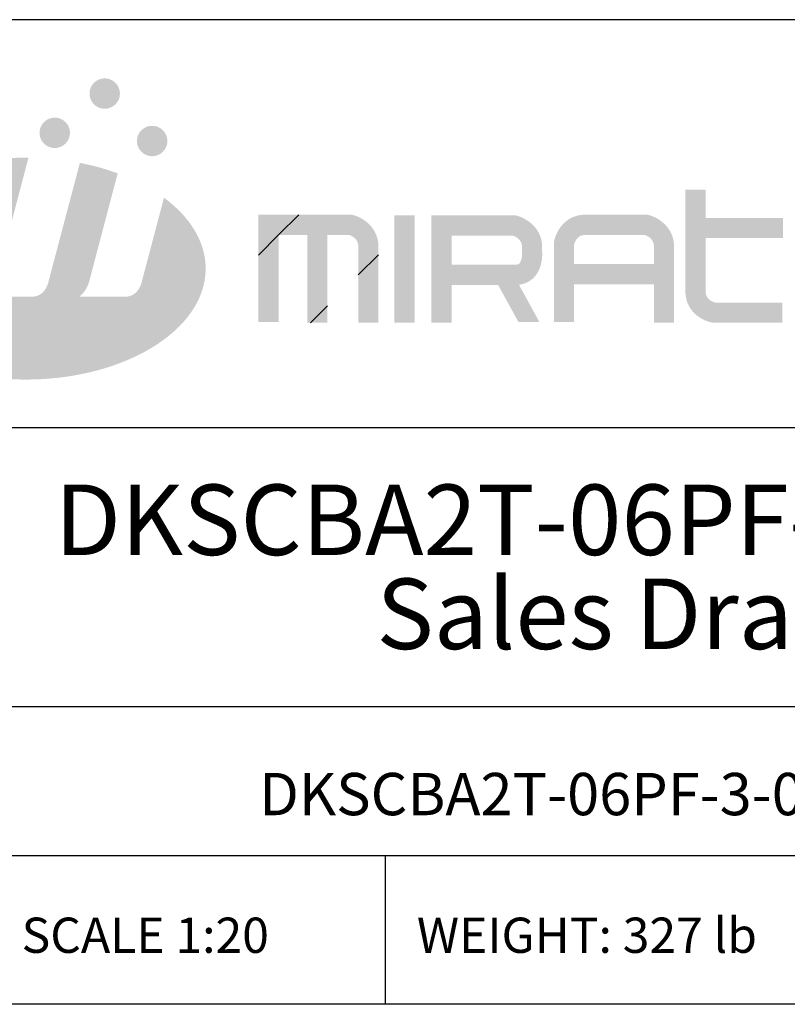
# Model space of a CAD drawing. Units: inches. Extents: x 0.5 to 10.5, y 0.5 to 7.9.
# Drawn here: x 8.1 to 9.3, y 0.5 to 2 of the extents above; entities that cross this region are included whole.
import ezdxf

# ---------------------------------------------------------------- set-up
doc = ezdxf.new("R2010")
doc.units = ezdxf.units.IN
doc.header["$MEASUREMENT"] = 0
for name, color, linetype in [('FORMAT', 7, 'Continuous'), ('LOGO_BLUE', 152, 'Continuous'), ('LOGO_GREEN', 134, 'Continuous')]:
    doc.layers.add(name, color=color, linetype=linetype)
doc.styles.add('SLDTEXTSTYLE0', font='TXT', dxfattribs={"width": 0.75})

# ---------------------------------------------------------------- blocks, each defined once
blk = doc.blocks.new('SW_NOTE_1')
at = {"layer": 'FORMAT', "color": 0, "char_height": 0.104167, "attachment_point": 2, "style": 'SLDTEXTSTYLE0'}
for s, insert in [('DKSCBA2T-06PF-3-0000C7K0', (0.944, 0.1343)), ('Sales Drawing', (0.9278, -0.0046))]:
    blk.add_mtext(s, dxfattribs=dict(at, insert=insert))

msp = doc.modelspace()

# ---------------------------------------------------------------- hatches: boundary and pattern name
at = {"layer": 'LOGO_BLUE'}
h = msp.add_hatch(color=256, dxfattribs=at)
edge = h.paths.add_edge_path(flags=0)
edge.add_spline(control_points=[(8.4234045, 1.5870363), (8.4234045, 1.6268846), (8.4002882, 1.6633914), (8.3618912, 1.6917944)], knot_values=[0, 0, 0, 0, 1, 1, 1, 1], weights=[1, 1, 1, 1], degree=3, periodic=0)
edge.add_line((8.3618912, 1.6917944), (8.328604, 1.5656945))
edge.add_spline(control_points=[(8.328604, 1.5656945), (8.3242014, 1.551993), (8.3153781, 1.5455051), (8.3042377, 1.5455051)], knot_values=[0, 0, 0, 0, 1, 1, 1, 1], weights=[1, 1, 1, 1], degree=3, periodic=0)
edge.add_line((8.3042377, 1.5455051), (8.2368401, 1.5455051))
edge.add_spline(control_points=[(8.2368401, 1.5455051), (8.2444866, 1.5532979), (8.2457366, 1.5532979), (8.2508159, 1.5656945)], knot_values=[0, 0, 0, 0, 1, 1, 1, 1], weights=[1, 1, 1, 1], degree=3, periodic=0)
edge.add_line((8.2508159, 1.5656945), (8.2935423, 1.7278255))
edge.add_spline(control_points=[(8.2935423, 1.7278255), (8.2760847, 1.7342281), (8.2573953, 1.7394538), (8.2376998, 1.7433014)], knot_values=[0, 0, 0, 0, 1, 1, 1, 1], weights=[1, 1, 1, 1], degree=3, periodic=0)
edge.add_line((8.2376998, 1.7433014), (8.1907904, 1.5656945))
edge.add_spline(control_points=[(8.1907904, 1.5656945), (8.1863818, 1.551993), (8.1775463, 1.5455051), (8.166412, 1.5455051)], knot_values=[0, 0, 0, 0, 1, 1, 1, 1], weights=[1, 1, 1, 1], degree=3, periodic=0)
edge.add_line((8.166412, 1.5455051), (8.0990144, 1.5455051))
edge.add_spline(control_points=[(8.0990144, 1.5455051), (8.1066243, 1.5532979), (8.1079475, 1.5532979), (8.1129841, 1.5656945)], knot_values=[0, 0, 0, 0, 1, 1, 1, 1], weights=[1, 1, 1, 1], degree=3, periodic=0)
edge.add_line((8.1129841, 1.5656945), (8.1614423, 1.7496552))
edge.add_spline(control_points=[(8.1614423, 1.7496552), (8.1614423, 1.7500942), (8.1615277, 1.7504906), (8.1615582, 1.7509113)], knot_values=[0, 0, 0, 0, 1, 1, 1, 1], weights=[1, 1, 1, 1], degree=3, periodic=0)
edge.add_spline(control_points=[(8.1615582, 1.7509113), (8.1600277, 1.7509235), (8.1585399, 1.7509784), (8.1569971, 1.7509784)], knot_values=[0, 0, 0, 0, 1, 1, 1, 1], weights=[1, 1, 1, 1], degree=3, periodic=0)
edge.add_spline(control_points=[(8.1569971, 1.7509784), (8.1377224, 1.7509784), (8.1190025, 1.7496918), (8.1009229, 1.7473259)], knot_values=[0, 0, 0, 0, 1, 1, 1, 1], weights=[1, 1, 1, 1], degree=3, periodic=0)
edge.add_line((8.1009229, 1.7473259), (8.0529708, 1.5656945))
edge.add_spline(control_points=[(8.0529708, 1.5656945), (8.0485744, 1.551993), (8.0397145, 1.5455051), (8.028574, 1.5455051)], knot_values=[0, 0, 0, 0, 1, 1, 1, 1], weights=[1, 1, 1, 1], degree=3, periodic=0)
edge.add_line((8.028574, 1.5455051), (7.961207, 1.5455051))
edge.add_spline(control_points=[(7.961207, 1.5455051), (7.9688168, 1.5532979), (7.9700791, 1.5532979), (7.9751401, 1.5656945)], knot_values=[0, 0, 0, 0, 1, 1, 1, 1], weights=[1, 1, 1, 1], degree=3, periodic=0)
edge.add_line((7.9751401, 1.5656945), (8.017586, 1.7267645))
edge.add_spline(control_points=[(8.017586, 1.7267645), (7.9413895, 1.6979164), (7.8905532, 1.6461411), (7.8905532, 1.5870363)], knot_values=[0, 0, 0, 0, 1, 1, 1, 1], weights=[1, 1, 1, 1], degree=3, periodic=0)
edge.add_spline(control_points=[(7.8905532, 1.5870363), (7.8905532, 1.4964981), (8.0098542, 1.4230821), (8.1569971, 1.4230821)], knot_values=[0, 0, 0, 0, 1, 1, 1, 1], weights=[1, 1, 1, 1], degree=3, periodic=0)
edge.add_spline(control_points=[(8.1569971, 1.4230821), (8.304134, 1.4230821), (8.4234045, 1.4964981), (8.4234045, 1.5870363)], knot_values=[0, 0, 0, 0, 1, 1, 1, 1], weights=[1, 1, 1, 1], degree=3, periodic=0)
h = msp.add_hatch(color=256, dxfattribs=at)
edge = h.paths.add_edge_path(flags=0)
edge.add_spline(control_points=[(9.1617473, 1.6618792), (9.1617473, 1.6854345), (9.1617473, 1.7035141)], knot_values=[0, 0, 0, 1, 1, 1], weights=[1, 1, 1], degree=2, periodic=0)
edge.add_line((9.1617473, 1.7035141), (9.1319785, 1.7035141))
edge.add_line((9.1319785, 1.7035141), (9.1319785, 1.5555723))
edge.add_spline(control_points=[(9.1319785, 1.5555723), (9.1308017, 1.5235413), (9.1572473, 1.5099678), (9.1714061, 1.5073336)], knot_values=[0, 0, 0, 0, 1, 1, 1, 1], weights=[1, 1, 1, 1], degree=3, periodic=0)
edge.add_line((9.1714061, 1.5073336), (9.1727658, 1.5070775))
edge.add_line((9.1727658, 1.5070775), (9.2749811, 1.5070775))
edge.add_line((9.2749811, 1.5070775), (9.2749811, 1.5368891))
edge.add_spline(control_points=[(9.2749811, 1.5368891), (9.1798513, 1.5368891), (9.1760891, 1.5368891)], knot_values=[0, 0, 0, 1, 1, 1], weights=[1, 1, 1], degree=2, periodic=0)
edge.add_spline(control_points=[(9.1760891, 1.5368891), (9.1718817, 1.537944), (9.1617473, 1.5416757), (9.1617473, 1.5541821)], knot_values=[0, 0, 0, 0, 1, 1, 1, 1], weights=[1, 1, 1, 1], degree=3, periodic=0)
edge.add_spline(control_points=[(9.1617473, 1.5541821), (9.1617473, 1.5543223), (9.1617473, 1.5937621), (9.1617473, 1.6320616)], knot_values=[0, 0, 0, 0, 1, 1, 1, 1], weights=[1, 1, 1, 1], degree=3, periodic=0)
edge.add_line((9.1617473, 1.6320616), (9.2760055, 1.6320616))
edge.add_line((9.2760055, 1.6320616), (9.2760055, 1.6618792))
edge.add_line((9.2760055, 1.6618792), (9.1617473, 1.6618792))
h = msp.add_hatch(dxfattribs=at)
h.set_pattern_fill('ANSI31', color=152, style=0)
edge = h.paths.add_edge_path(flags=0)
edge.add_spline(control_points=[(8.6785921, 1.6213784), (8.6773665, 1.6499094), (8.6535551, 1.6631597), (8.6411036, 1.6662695)], knot_values=[0, 0, 0, 0, 1, 1, 1, 1], weights=[1, 1, 1, 1], degree=3, periodic=0)
edge.add_line((8.6411036, 1.6662695), (8.6393353, 1.6667024))
edge.add_line((8.6393353, 1.6667024), (8.5014425, 1.6667024))
edge.add_line((8.5014425, 1.6667024), (8.5014425, 1.6598669))
edge.add_line((8.5014425, 1.6598669), (8.5012474, 1.6598669))
edge.add_line((8.5012474, 1.6598669), (8.5012474, 1.5081141))
edge.add_line((8.5012474, 1.5081141), (8.5310406, 1.5081141))
edge.add_line((8.5310406, 1.5081141), (8.5310406, 1.6369031))
edge.add_spline(control_points=[(8.5310406, 1.6369031), (8.5435896, 1.6369031), (8.5586936, 1.6369031), (8.5734499, 1.6369031)], knot_values=[0, 0, 0, 0, 1, 1, 1, 1], weights=[1, 1, 1, 1], degree=3, periodic=0)
edge.add_line((8.5734499, 1.6369031), (8.5734499, 1.5070775))
edge.add_line((8.5734499, 1.5070775), (8.6032676, 1.5070775))
edge.add_line((8.6032676, 1.5070775), (8.6032676, 1.6369031))
edge.add_spline(control_points=[(8.6032676, 1.6369031), (8.6206398, 1.6369031), (8.6336767, 1.6369031), (8.6350852, 1.6369031)], knot_values=[0, 0, 0, 0, 1, 1, 1, 1], weights=[1, 1, 1, 1], degree=3, periodic=0)
edge.add_spline(control_points=[(8.6350852, 1.6369031), (8.6384816, 1.6357506), (8.6483476, 1.6316225), (8.6488111, 1.6207382)], knot_values=[0, 0, 0, 0, 1, 1, 1, 1], weights=[1, 1, 1, 1], degree=3, periodic=0)
edge.add_line((8.6488111, 1.6207382), (8.6488111, 1.5070775))
edge.add_line((8.6488111, 1.5070775), (8.6785921, 1.5070775))
edge.add_line((8.6785921, 1.5070775), (8.6785921, 1.6213784))
h = msp.add_hatch(color=256, dxfattribs=at)
edge = h.paths.add_edge_path(flags=0)
edge.add_spline(control_points=[(8.6785921, 1.6213784), (8.6773665, 1.6499094), (8.6535551, 1.6631597), (8.6411036, 1.6662695)], knot_values=[0, 0, 0, 0, 1, 1, 1, 1], weights=[1, 1, 1, 1], degree=3, periodic=0)
edge.add_line((8.6411036, 1.6662695), (8.6393353, 1.6667024))
edge.add_line((8.6393353, 1.6667024), (8.5014425, 1.6667024))
edge.add_line((8.5014425, 1.6667024), (8.5014425, 1.6598669))
edge.add_line((8.5014425, 1.6598669), (8.5012474, 1.6598669))
edge.add_line((8.5012474, 1.6598669), (8.5012474, 1.5081141))
edge.add_line((8.5012474, 1.5081141), (8.5310406, 1.5081141))
edge.add_line((8.5310406, 1.5081141), (8.5310406, 1.6369031))
edge.add_spline(control_points=[(8.5310406, 1.6369031), (8.5435896, 1.6369031), (8.5586936, 1.6369031), (8.5734499, 1.6369031)], knot_values=[0, 0, 0, 0, 1, 1, 1, 1], weights=[1, 1, 1, 1], degree=3, periodic=0)
edge.add_line((8.5734499, 1.6369031), (8.5734499, 1.5070775))
edge.add_line((8.5734499, 1.5070775), (8.6032676, 1.5070775))
edge.add_line((8.6032676, 1.5070775), (8.6032676, 1.6369031))
edge.add_spline(control_points=[(8.6032676, 1.6369031), (8.6206398, 1.6369031), (8.6336767, 1.6369031), (8.6350852, 1.6369031)], knot_values=[0, 0, 0, 0, 1, 1, 1, 1], weights=[1, 1, 1, 1], degree=3, periodic=0)
edge.add_spline(control_points=[(8.6350852, 1.6369031), (8.6384816, 1.6357506), (8.6483476, 1.6316225), (8.6488111, 1.6207382)], knot_values=[0, 0, 0, 0, 1, 1, 1, 1], weights=[1, 1, 1, 1], degree=3, periodic=0)
edge.add_line((8.6488111, 1.6207382), (8.6488111, 1.5070775))
edge.add_line((8.6488111, 1.5070775), (8.6785921, 1.5070775))
edge.add_line((8.6785921, 1.5070775), (8.6785921, 1.6213784))
msp.add_hatch(color=256, dxfattribs=at).paths.add_polyline_path([(8.7022938, 1.6658853), (8.7022938, 1.5070775), (8.7320931, 1.5070775), (8.7320931, 1.6658853)], flags=0)
h = msp.add_hatch(color=256, dxfattribs=at)
edge = h.paths.add_edge_path(flags=0)
edge.add_spline(control_points=[(8.9082061, 1.5739995), (8.9218161, 1.5880851), (8.9205417, 1.609616), (8.9203588, 1.6120307)], knot_values=[0, 0, 0, 0, 1, 1, 1, 1], weights=[1, 1, 1, 1], degree=3, periodic=0)
edge.add_line((8.9203588, 1.6120307), (8.9204014, 1.620354))
edge.add_spline(control_points=[(8.9204014, 1.620354), (8.9191392, 1.648885), (8.8953095, 1.6621292), (8.8828886, 1.6652268)], knot_values=[0, 0, 0, 0, 1, 1, 1, 1], weights=[1, 1, 1, 1], degree=3, periodic=0)
edge.add_line((8.8828886, 1.6652268), (8.8811019, 1.6656719))
edge.add_line((8.8811019, 1.6656719), (8.7569045, 1.6656719))
edge.add_line((8.7569045, 1.6656719), (8.7569045, 1.6605194))
edge.add_line((8.7569045, 1.6605194), (8.7568496, 1.6605194))
edge.add_line((8.7568496, 1.6605194), (8.7568496, 1.5070775))
edge.add_line((8.7568496, 1.5070775), (8.7866185, 1.5070775))
edge.add_line((8.7866185, 1.5070775), (8.7866185, 1.5629688))
edge.add_line((8.7866185, 1.5629688), (8.8553088, 1.5629688))
edge.add_line((8.8553088, 1.5629688), (8.8854679, 1.5080166))
edge.add_line((8.8854679, 1.5080166), (8.916377, 1.5080166))
edge.add_line((8.916377, 1.5080166), (8.8860898, 1.563231))
edge.add_spline(control_points=[(8.8860898, 1.563231), (8.8968705, 1.5646213), (8.9039926, 1.5695787), (8.9082061, 1.5739995)], knot_values=[0, 0, 0, 0, 1, 1, 1, 1], weights=[1, 1, 1, 1], degree=3, periodic=0)
edge = h.paths.add_edge_path(flags=0)
edge.add_spline(control_points=[(8.8906387, 1.6108538), (8.8906387, 1.6103051), (8.8906753, 1.6097075), (8.8906753, 1.609055)], knot_values=[0, 0, 0, 0, 1, 1, 1, 1], weights=[1, 1, 1, 1], degree=3, periodic=0)
edge.add_spline(control_points=[(8.8906753, 1.609055), (8.8906565, 1.6044269), (8.8897269, 1.5977476), (8.8866716, 1.5946746)], knot_values=[0, 0, 0, 0, 1, 1, 1, 1], weights=[1, 1, 1, 1], degree=3, periodic=0)
edge.add_spline(control_points=[(8.8866716, 1.5946746), (8.8860577, 1.5940689), (8.8844878, 1.5924671), (8.8792787, 1.5927742)], knot_values=[0, 0, 0, 0, 1, 1, 1, 1], weights=[1, 1, 1, 1], degree=3, periodic=0)
edge.add_line((8.8792787, 1.5927742), (8.7866185, 1.5927742))
edge.add_line((8.7866185, 1.5927742), (8.7866185, 1.6358787))
edge.add_spline(control_points=[(8.7866185, 1.6358787), (8.8211313, 1.6358787), (8.8737542, 1.6358787), (8.8768336, 1.6358787)], knot_values=[0, 0, 0, 0, 1, 1, 1, 1], weights=[1, 1, 1, 1], degree=3, periodic=0)
edge.add_spline(control_points=[(8.8768336, 1.6358787), (8.8802666, 1.6347262), (8.8901143, 1.6305859), (8.8906387, 1.6196955)], knot_values=[0, 0, 0, 0, 1, 1, 1, 1], weights=[1, 1, 1, 1], degree=3, periodic=0)
edge.add_line((8.8906387, 1.6196955), (8.8906387, 1.6108538))
h = msp.add_hatch(color=256, dxfattribs=at)
edge = h.paths.add_edge_path(flags=0)
edge.add_spline(control_points=[(9.1151794, 1.6213845), (9.1139538, 1.6499155), (9.0900997, 1.6631658), (9.0776177, 1.6662756)], knot_values=[0, 0, 0, 0, 1, 1, 1, 1], weights=[1, 1, 1, 1], degree=3, periodic=0)
edge.add_line((9.0776177, 1.6662756), (9.0758372, 1.6667085))
edge.add_line((9.0758372, 1.6667085), (8.9862868, 1.6667085))
edge.add_spline(control_points=[(8.9862868, 1.6667085), (8.954213, 1.6678915), (8.9406701, 1.6414154), (8.9380298, 1.6272383)], knot_values=[0, 0, 0, 0, 1, 1, 1, 1], weights=[1, 1, 1, 1], degree=3, periodic=0)
edge.add_line((8.9380298, 1.6272383), (8.9377554, 1.6258907))
edge.add_line((8.9377554, 1.6258907), (8.9377554, 1.5081202))
edge.add_line((8.9377554, 1.5081202), (8.967573, 1.5081202))
edge.add_spline(control_points=[(8.967573, 1.5081202), (8.967573, 1.5358403), (8.967573, 1.5640115)], knot_values=[0, 0, 0, 1, 1, 1], weights=[1, 1, 1], degree=2, periodic=0)
edge.add_line((8.967573, 1.5640115), (9.085374, 1.5640115))
edge.add_line((9.085374, 1.5640115), (9.085374, 1.5070836))
edge.add_line((9.085374, 1.5070836), (9.1151794, 1.5070836))
edge.add_line((9.1151794, 1.5070836), (9.1151794, 1.6213845))
edge = h.paths.add_edge_path(flags=0)
edge.add_spline(control_points=[(8.9857197, 1.6369092), (9.0670688, 1.6369092), (9.0716176, 1.6369092)], knot_values=[0, 0, 0, 1, 1, 1], weights=[1, 1, 1], degree=2, periodic=0)
edge.add_spline(control_points=[(9.0716176, 1.6369092), (9.0750506, 1.6357567), (9.0848923, 1.6316286), (9.085374, 1.6207565)], knot_values=[0, 0, 0, 0, 1, 1, 1, 1], weights=[1, 1, 1, 1], degree=3, periodic=0)
edge.add_line((9.085374, 1.6207565), (9.085374, 1.5938169))
edge.add_line((9.085374, 1.5938169), (8.967573, 1.5938169))
edge.add_spline(control_points=[(8.967573, 1.5938169), (8.967573, 1.6094941), (8.967573, 1.621354), (8.967573, 1.6225614)], knot_values=[0, 0, 0, 0, 1, 1, 1, 1], weights=[1, 1, 1, 1], degree=3, periodic=0)
edge.add_spline(control_points=[(8.967573, 1.6225614), (8.9686584, 1.6268968), (8.9725426, 1.6374031), (8.9857197, 1.6369092)], knot_values=[0, 0, 0, 0, 1, 1, 1, 1], weights=[1, 1, 1, 1], degree=3, periodic=0)
at = {"layer": 'LOGO_GREEN'}
h = msp.add_hatch(color=256, dxfattribs=at)
edge = h.paths.add_edge_path(flags=0)
edge.add_spline(control_points=[(8.2743286, 1.8232541), (8.2866764, 1.8232541), (8.296768, 1.8332726), (8.296768, 1.8456935)], knot_values=[0, 0, 0, 0, 1, 1, 1, 1], weights=[1, 1, 1, 1], degree=3, periodic=0)
edge.add_spline(control_points=[(8.296768, 1.8456935), (8.296768, 1.858084), (8.2866764, 1.868072), (8.2743286, 1.868072)], knot_values=[0, 0, 0, 0, 1, 1, 1, 1], weights=[1, 1, 1, 1], degree=3, periodic=0)
edge.add_spline(control_points=[(8.2743286, 1.868072), (8.2619503, 1.868072), (8.2519135, 1.858084), (8.2519135, 1.8456935)], knot_values=[0, 0, 0, 0, 1, 1, 1, 1], weights=[1, 1, 1, 1], degree=3, periodic=0)
edge.add_spline(control_points=[(8.2519135, 1.8456935), (8.2519135, 1.8332726), (8.2619503, 1.8232541), (8.2743286, 1.8232541)], knot_values=[0, 0, 0, 0, 1, 1, 1, 1], weights=[1, 1, 1, 1], degree=3, periodic=0)
h = msp.add_hatch(color=256, dxfattribs=at)
edge = h.paths.add_edge_path(flags=0)
edge.add_spline(control_points=[(8.2005589, 1.7652591), (8.212925, 1.7652591), (8.2229923, 1.7752898), (8.2229923, 1.7877108)], knot_values=[0, 0, 0, 0, 1, 1, 1, 1], weights=[1, 1, 1, 1], degree=3, periodic=0)
edge.add_spline(control_points=[(8.2229923, 1.7877108), (8.2229923, 1.800089), (8.212925, 1.8100831), (8.2005589, 1.8100831)], knot_values=[0, 0, 0, 0, 1, 1, 1, 1], weights=[1, 1, 1, 1], degree=3, periodic=0)
edge.add_spline(control_points=[(8.2005589, 1.8100831), (8.1881684, 1.8100831), (8.1781256, 1.800089), (8.1781256, 1.7877108)], knot_values=[0, 0, 0, 0, 1, 1, 1, 1], weights=[1, 1, 1, 1], degree=3, periodic=0)
edge.add_spline(control_points=[(8.1781256, 1.7877108), (8.1781256, 1.7752898), (8.1881684, 1.7652591), (8.2005589, 1.7652591)], knot_values=[0, 0, 0, 0, 1, 1, 1, 1], weights=[1, 1, 1, 1], degree=3, periodic=0)
h = msp.add_hatch(color=256, dxfattribs=at)
edge = h.paths.add_edge_path(flags=0)
edge.add_spline(control_points=[(8.3443908, 1.7531674), (8.3567813, 1.7531674), (8.3668486, 1.763192), (8.3668486, 1.7756008)], knot_values=[0, 0, 0, 0, 1, 1, 1, 1], weights=[1, 1, 1, 1], degree=3, periodic=0)
edge.add_spline(control_points=[(8.3668486, 1.7756008), (8.3668486, 1.7879791), (8.3567813, 1.7979853), (8.3443908, 1.7979853)], knot_values=[0, 0, 0, 0, 1, 1, 1, 1], weights=[1, 1, 1, 1], degree=3, periodic=0)
edge.add_spline(control_points=[(8.3443908, 1.7979853), (8.3320552, 1.7979853), (8.3219941, 1.7879791), (8.3219941, 1.7756008)], knot_values=[0, 0, 0, 0, 1, 1, 1, 1], weights=[1, 1, 1, 1], degree=3, periodic=0)
edge.add_spline(control_points=[(8.3219941, 1.7756008), (8.3219941, 1.763192), (8.3320552, 1.7531674), (8.3443908, 1.7531674)], knot_values=[0, 0, 0, 0, 1, 1, 1, 1], weights=[1, 1, 1, 1], degree=3, periodic=0)

# ---------------------------------------------------------------- linework, layer by layer
at = {"layer": 'FORMAT'}
for p, q in [((10.4999971, 1.9548566), (7.7999971, 1.9548566)), ((7.7999971, 1.3525237), (10.4999971, 1.3525237)), ((7.7999971, 0.9400016), (10.4999971, 0.9400016)), ((7.7999971, 0.7200016), (10.4999971, 0.7200016)), ((8.688431, 0.7200016), (8.688431, 0.5000016)), ((10.4999971, 0.5000016), (0.4999971, 0.5000016))]:
    msp.add_line(p, q, dxfattribs=at)

# ---------------------------------------------------------------- block references
msp.add_blockref('SW_NOTE_1', (8.215255, 1.1336949), dxfattribs=at)

# ---------------------------------------------------------------- texts
at = {"layer": 'FORMAT', "style": 'SLDTEXTSTYLE0'}
for s, insert, char_height, attachment_point in [('DKSCBA2T-06PF-3-0000C7K0 SD', (9.1419742, 0.8419129), 0.0625, 2), ('SCALE 1:20', (8.3342269, 0.6281122), 0.05208333, 2), ('WEIGHT: 327 lb', (8.7353382, 0.6281122), 0.052083333, 1)]:
    msp.add_mtext(s, dxfattribs=dict(at, insert=insert, char_height=char_height, attachment_point=attachment_point))

doc.saveas('drawing.dxf')
